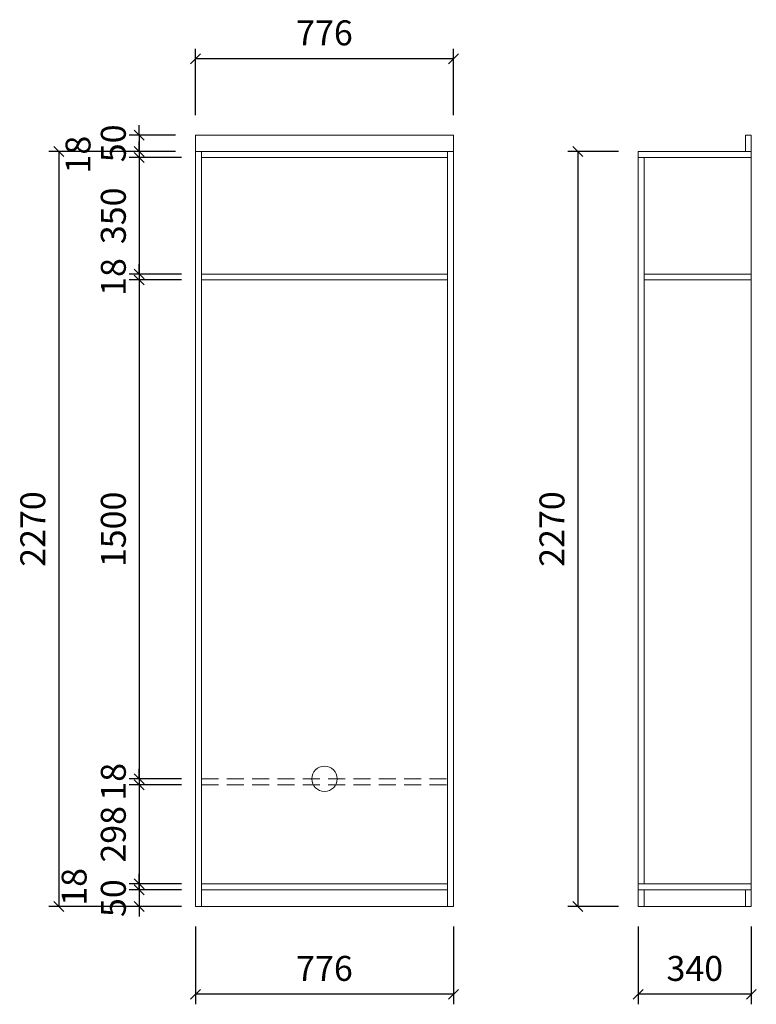
# Model space of a CAD drawing. Units: millimetres. Extents: x 87281 to 93504, y -131797 to -127012.
# Drawn here: x 87281 to 89496, y -131450 to -128489 of the extents above; entities that cross this region are included whole.
import ezdxf

# ---------------------------------------------------------------- set-up
doc = ezdxf.new("R2010")
doc.units = ezdxf.units.MM
doc.header["$LTSCALE"] = 8
doc.linetypes.add('DASHED2', pattern=[9.525, 6.35, -3.175])
doc.layers.add('尺寸', color=7, linetype='Continuous', lineweight=9)
doc.styles.get("Standard").update_dxf_attribs({"font": 'times.ttf', "height": 75})
doc.dimstyles.new('ISO-25', dxfattribs={"dimtxt": 70, "dimasz": 30, "dimexe": 30, "dimexo": 60, "dimgap": 30, "dimtad": 1, "dimdec": 0, "dimtxsty": 'Standard', "dimblk": 'OBLIQUE', "dimcen": 30, "dimclre": 256, "dimclrt": 256, "dimadec": 0, "dimazin": 0, "dimtfac": 1, "dimtdec": 0, "dimtix": 1, "dimtmove": 2, "dimatfit": 3, "dimldrblk": 'OBLIQUE', "dimfxl": 1, "dimarcsym": 0})

# ---------------------------------------------------------------- blocks, each defined once
blk = doc.blocks.new('_Oblique')
at = {"color": 0, "lineweight": -2}
blk.add_line((-0.5, -0.5), (0.5, 0.5), dxfattribs=at)
blk = doc.blocks.new('*D12')
at = {"layer": 'Defpoints', "color": 0, "transparency": 16777216}
for p in [(87809.5, -128606.6), (87809.5, -128835.9), (88585.5, -128835.9)]:
    blk.add_point(p, dxfattribs=at)
at = {"layer": '尺寸', "lineweight": -2, "transparency": 16777216}
for p, q in [((87809.5, -128775.9), (87809.5, -128576.6)), ((88585.5, -128775.9), (88585.5, -128576.6))]:
    blk.add_line(p, q, dxfattribs=at)
at = {"layer": '尺寸', "color": 0, "lineweight": -2, "transparency": 16777216}
blk.add_line((88585.5, -128606.6), (87809.5, -128606.6), dxfattribs=at)
at = {"layer": '尺寸', "color": 0, "lineweight": -2, "transparency": 16777216, "xscale": 30, "yscale": 30, "zscale": 30, "rotation": 180}
blk.add_blockref('_Oblique', (87809.5, -128606.6), dxfattribs=at)
at = {"layer": '尺寸', "color": 0, "lineweight": -2, "transparency": 16777216, "xscale": 30, "yscale": 30, "zscale": 30}
blk.add_blockref('_Oblique', (88585.5, -128606.6), dxfattribs=at)
at = {"layer": '尺寸', "transparency": 16777216, "insert": (88197.5, -128538.3), "char_height": 75, "attachment_point": 5}
blk.add_mtext('776', dxfattribs=at)
blk = doc.blocks.new('*D13')
at = {"layer": 'Defpoints', "color": 0, "transparency": 16777216}
for p in [(87809.5, -128835.9), (87640.3, -128885.9), (87809.5, -128885.9)]:
    blk.add_point(p, dxfattribs=at)
at = {"layer": '尺寸', "color": 0, "lineweight": -2, "transparency": 16777216}
for p, q in [((87640.3, -128835.9), (87640.3, -128805.9)), ((87640.3, -128835.9), (87640.3, -128885.9)), ((87640.3, -128885.9), (87640.3, -128915.9))]:
    blk.add_line(p, q, dxfattribs=at)
at = {"layer": '尺寸', "lineweight": -2, "transparency": 16777216}
for p, q in [((87749.5, -128835.9), (87610.3, -128835.9)), ((87749.5, -128885.9), (87610.3, -128885.9))]:
    blk.add_line(p, q, dxfattribs=at)
at = {"layer": '尺寸', "color": 0, "lineweight": -2, "transparency": 16777216, "xscale": 30, "yscale": 30, "zscale": 30}
for p, rotation in [((87640.3, -128835.9), 270), ((87640.3, -128885.9), 90)]:
    blk.add_blockref('_Oblique', p, dxfattribs=dict(at, rotation=rotation))
at = {"layer": '尺寸', "transparency": 16777216, "insert": (87572.1, -128860.9), "char_height": 75, "attachment_point": 5, "rotation": 90}
blk.add_mtext('50', dxfattribs=at)
blk = doc.blocks.new('*D14')
at = {"layer": 'Defpoints', "color": 0, "transparency": 16777216}
for p in [(87809.5, -128885.9), (87640.3, -128903.9), (87827.5, -128903.9)]:
    blk.add_point(p, dxfattribs=at)
at = {"layer": '尺寸', "color": 0, "lineweight": -2, "transparency": 16777216}
for p, q in [((87640.3, -128885.9), (87640.3, -128855.9)), ((87640.3, -128885.9), (87640.3, -128903.9)), ((87640.3, -128903.9), (87640.3, -128933.9))]:
    blk.add_line(p, q, dxfattribs=at)
at = {"layer": '尺寸', "lineweight": -2, "transparency": 16777216}
for p, q in [((87749.5, -128885.9), (87610.3, -128885.9)), ((87767.5, -128903.9), (87610.3, -128903.9))]:
    blk.add_line(p, q, dxfattribs=at)
at = {"layer": '尺寸', "color": 0, "lineweight": -2, "transparency": 16777216, "xscale": 30, "yscale": 30, "zscale": 30}
for p, rotation in [((87640.3, -128885.9), 270), ((87640.3, -128903.9), 90)]:
    blk.add_blockref('_Oblique', p, dxfattribs=dict(at, rotation=rotation))
at = {"layer": '尺寸', "transparency": 16777216, "insert": (87465.9, -128894.9), "char_height": 75, "attachment_point": 5, "rotation": 90}
blk.add_mtext('18', dxfattribs=at)
blk = doc.blocks.new('*D15')
at = {"layer": 'Defpoints', "color": 0, "transparency": 16777216}
for p in [(87827.5, -128903.9), (87640.3, -129253.9), (87827.5, -129253.9)]:
    blk.add_point(p, dxfattribs=at)
at = {"layer": '尺寸', "lineweight": -2, "transparency": 16777216}
for p, q in [((87767.5, -128903.9), (87610.3, -128903.9)), ((87767.5, -129253.9), (87610.3, -129253.9))]:
    blk.add_line(p, q, dxfattribs=at)
at = {"layer": '尺寸', "color": 0, "lineweight": -2, "transparency": 16777216}
blk.add_line((87640.3, -128903.9), (87640.3, -129253.9), dxfattribs=at)
at = {"layer": '尺寸', "color": 0, "lineweight": -2, "transparency": 16777216, "xscale": 30, "yscale": 30, "zscale": 30}
for p, rotation in [((87640.3, -128903.9), 90), ((87640.3, -129253.9), 270)]:
    blk.add_blockref('_Oblique', p, dxfattribs=dict(at, rotation=rotation))
at = {"layer": '尺寸', "transparency": 16777216, "insert": (87572.1, -129078.9), "char_height": 75, "attachment_point": 5, "rotation": 90}
blk.add_mtext('350', dxfattribs=at)
blk = doc.blocks.new('*D16')
at = {"layer": 'Defpoints', "color": 0, "transparency": 16777216}
for p in [(87640.3, -129271.9), (87827.5, -129253.9), (87827.5, -129271.9)]:
    blk.add_point(p, dxfattribs=at)
at = {"layer": '尺寸', "color": 0, "lineweight": -2, "transparency": 16777216}
for p, q in [((87640.3, -129253.9), (87640.3, -129223.9)), ((87640.3, -129253.9), (87640.3, -129271.9)), ((87640.3, -129271.9), (87640.3, -129301.9))]:
    blk.add_line(p, q, dxfattribs=at)
at = {"layer": '尺寸', "lineweight": -2, "transparency": 16777216}
for p, q in [((87767.5, -129253.9), (87610.3, -129253.9)), ((87767.5, -129271.9), (87610.3, -129271.9))]:
    blk.add_line(p, q, dxfattribs=at)
at = {"layer": '尺寸', "color": 0, "lineweight": -2, "transparency": 16777216, "xscale": 30, "yscale": 30, "zscale": 30}
for p, rotation in [((87640.3, -129253.9), 270), ((87640.3, -129271.9), 90)]:
    blk.add_blockref('_Oblique', p, dxfattribs=dict(at, rotation=rotation))
at = {"layer": '尺寸', "transparency": 16777216, "insert": (87572.1, -129262.9), "char_height": 75, "attachment_point": 5, "rotation": 90}
blk.add_mtext('18', dxfattribs=at)
blk = doc.blocks.new('*D17')
at = {"layer": 'Defpoints', "color": 0, "transparency": 16777216}
for p in [(87827.5, -129271.9), (87640.3, -130771.9), (87827.5, -130771.9)]:
    blk.add_point(p, dxfattribs=at)
at = {"layer": '尺寸', "lineweight": -2, "transparency": 16777216}
for p, q in [((87767.5, -129271.9), (87610.3, -129271.9)), ((87767.5, -130771.9), (87610.3, -130771.9))]:
    blk.add_line(p, q, dxfattribs=at)
at = {"layer": '尺寸', "color": 0, "lineweight": -2, "transparency": 16777216}
blk.add_line((87640.3, -129271.9), (87640.3, -130771.9), dxfattribs=at)
at = {"layer": '尺寸', "color": 0, "lineweight": -2, "transparency": 16777216, "xscale": 30, "yscale": 30, "zscale": 30}
for p, rotation in [((87640.3, -129271.9), 90), ((87640.3, -130771.9), 270)]:
    blk.add_blockref('_Oblique', p, dxfattribs=dict(at, rotation=rotation))
at = {"layer": '尺寸', "transparency": 16777216, "insert": (87572.1, -130021.9), "char_height": 75, "attachment_point": 5, "rotation": 90}
blk.add_mtext('1500', dxfattribs=at)
blk = doc.blocks.new('*D18')
at = {"layer": 'Defpoints', "color": 0, "transparency": 16777216}
for p in [(87827.5, -130771.9), (87640.3, -130789.9), (87827.5, -130789.9)]:
    blk.add_point(p, dxfattribs=at)
at = {"layer": '尺寸', "color": 0, "lineweight": -2, "transparency": 16777216}
for p, q in [((87640.3, -130771.9), (87640.3, -130741.9)), ((87640.3, -130771.9), (87640.3, -130789.9)), ((87640.3, -130789.9), (87640.3, -130819.9))]:
    blk.add_line(p, q, dxfattribs=at)
at = {"layer": '尺寸', "lineweight": -2, "transparency": 16777216}
for p, q in [((87767.5, -130771.9), (87610.3, -130771.9)), ((87767.5, -130789.9), (87610.3, -130789.9))]:
    blk.add_line(p, q, dxfattribs=at)
at = {"layer": '尺寸', "color": 0, "lineweight": -2, "transparency": 16777216, "xscale": 30, "yscale": 30, "zscale": 30}
for p, rotation in [((87640.3, -130771.9), 270), ((87640.3, -130789.9), 90)]:
    blk.add_blockref('_Oblique', p, dxfattribs=dict(at, rotation=rotation))
at = {"layer": '尺寸', "transparency": 16777216, "insert": (87572.1, -130780.9), "char_height": 75, "attachment_point": 5, "rotation": 90}
blk.add_mtext('18', dxfattribs=at)
blk = doc.blocks.new('*D19')
at = {"layer": 'Defpoints', "color": 0, "transparency": 16777216}
for p in [(87827.5, -130789.9), (87640.3, -131087.9), (87827.5, -131087.9)]:
    blk.add_point(p, dxfattribs=at)
at = {"layer": '尺寸', "lineweight": -2, "transparency": 16777216}
for p, q in [((87767.5, -130789.9), (87610.3, -130789.9)), ((87767.5, -131087.9), (87610.3, -131087.9))]:
    blk.add_line(p, q, dxfattribs=at)
at = {"layer": '尺寸', "color": 0, "lineweight": -2, "transparency": 16777216}
blk.add_line((87640.3, -130789.9), (87640.3, -131087.9), dxfattribs=at)
at = {"layer": '尺寸', "color": 0, "lineweight": -2, "transparency": 16777216, "xscale": 30, "yscale": 30, "zscale": 30}
for p, rotation in [((87640.3, -130789.9), 90), ((87640.3, -131087.9), 270)]:
    blk.add_blockref('_Oblique', p, dxfattribs=dict(at, rotation=rotation))
at = {"layer": '尺寸', "transparency": 16777216, "insert": (87572, -130938.9), "char_height": 75, "attachment_point": 5, "rotation": 90}
blk.add_mtext('298', dxfattribs=at)
blk = doc.blocks.new('*D20')
at = {"layer": 'Defpoints', "color": 0, "transparency": 16777216}
for p in [(87640.3, -131105.9), (87827.5, -131087.9), (87827.5, -131105.9)]:
    blk.add_point(p, dxfattribs=at)
at = {"layer": '尺寸', "color": 0, "lineweight": -2, "transparency": 16777216}
for p, q in [((87640.3, -131087.9), (87640.3, -131057.9)), ((87640.3, -131087.9), (87640.3, -131105.9)), ((87640.3, -131105.9), (87640.3, -131135.9))]:
    blk.add_line(p, q, dxfattribs=at)
at = {"layer": '尺寸', "lineweight": -2, "transparency": 16777216}
for p, q in [((87767.5, -131087.9), (87610.3, -131087.9)), ((87767.5, -131105.9), (87610.3, -131105.9))]:
    blk.add_line(p, q, dxfattribs=at)
at = {"layer": '尺寸', "color": 0, "lineweight": -2, "transparency": 16777216, "xscale": 30, "yscale": 30, "zscale": 30}
for p, rotation in [((87640.3, -131087.9), 270), ((87640.3, -131105.9), 90)]:
    blk.add_blockref('_Oblique', p, dxfattribs=dict(at, rotation=rotation))
at = {"layer": '尺寸', "transparency": 16777216, "insert": (87454.2, -131096.9), "char_height": 75, "attachment_point": 5, "rotation": 90}
blk.add_mtext('18', dxfattribs=at)
blk = doc.blocks.new('*D21')
at = {"layer": 'Defpoints', "color": 0, "transparency": 16777216}
for p in [(87827.5, -131105.9), (87640.3, -131155.9), (87827.5, -131155.9)]:
    blk.add_point(p, dxfattribs=at)
at = {"layer": '尺寸', "color": 0, "lineweight": -2, "transparency": 16777216}
for p, q in [((87640.3, -131105.9), (87640.3, -131075.9)), ((87640.3, -131105.9), (87640.3, -131155.9)), ((87640.3, -131155.9), (87640.3, -131185.9))]:
    blk.add_line(p, q, dxfattribs=at)
at = {"layer": '尺寸', "lineweight": -2, "transparency": 16777216}
for p, q in [((87767.5, -131105.9), (87610.3, -131105.9)), ((87767.5, -131155.9), (87610.3, -131155.9))]:
    blk.add_line(p, q, dxfattribs=at)
at = {"layer": '尺寸', "color": 0, "lineweight": -2, "transparency": 16777216, "xscale": 30, "yscale": 30, "zscale": 30}
for p, rotation in [((87640.3, -131105.9), 270), ((87640.3, -131155.9), 90)]:
    blk.add_blockref('_Oblique', p, dxfattribs=dict(at, rotation=rotation))
at = {"layer": '尺寸', "transparency": 16777216, "insert": (87572.1, -131130.9), "char_height": 75, "attachment_point": 5, "rotation": 90}
blk.add_mtext('50', dxfattribs=at)
blk = doc.blocks.new('*D22')
at = {"layer": 'Defpoints', "color": 0, "transparency": 16777216}
for p in [(87809.5, -128885.9), (87398.2, -131155.9), (87789.5, -131155.9)]:
    blk.add_point(p, dxfattribs=at)
at = {"layer": '尺寸', "lineweight": -2, "transparency": 16777216}
for p, q in [((87749.5, -128885.9), (87368.2, -128885.9)), ((87729.5, -131155.9), (87368.2, -131155.9))]:
    blk.add_line(p, q, dxfattribs=at)
at = {"layer": '尺寸', "color": 0, "lineweight": -2, "transparency": 16777216}
blk.add_line((87398.2, -128885.9), (87398.2, -131155.9), dxfattribs=at)
at = {"layer": '尺寸', "color": 0, "lineweight": -2, "transparency": 16777216, "xscale": 30, "yscale": 30, "zscale": 30}
for p, rotation in [((87398.2, -128885.9), 90), ((87398.2, -131155.9), 270)]:
    blk.add_blockref('_Oblique', p, dxfattribs=dict(at, rotation=rotation))
at = {"layer": '尺寸', "transparency": 16777216, "insert": (87329.9, -130020.9), "char_height": 75, "attachment_point": 5, "rotation": 90}
blk.add_mtext('2270', dxfattribs=at)
blk = doc.blocks.new('*D34')
at = {"layer": 'Defpoints', "color": 0, "transparency": 16777216}
for p in [(87809.5, -131155.9), (88585.5, -131155.9), (87809.5, -131420.1)]:
    blk.add_point(p, dxfattribs=at)
at = {"layer": '尺寸', "lineweight": -2, "transparency": 16777216}
for p, q in [((87809.5, -131215.9), (87809.5, -131450.1)), ((88585.5, -131215.9), (88585.5, -131450.1))]:
    blk.add_line(p, q, dxfattribs=at)
at = {"layer": '尺寸', "color": 0, "lineweight": -2, "transparency": 16777216}
blk.add_line((88585.5, -131420.1), (87809.5, -131420.1), dxfattribs=at)
at = {"layer": '尺寸', "color": 0, "lineweight": -2, "transparency": 16777216, "xscale": 30, "yscale": 30, "zscale": 30, "rotation": 180}
blk.add_blockref('_Oblique', (87809.5, -131420.1), dxfattribs=at)
at = {"layer": '尺寸', "color": 0, "lineweight": -2, "transparency": 16777216, "xscale": 30, "yscale": 30, "zscale": 30}
blk.add_blockref('_Oblique', (88585.5, -131420.1), dxfattribs=at)
at = {"layer": '尺寸', "transparency": 16777216, "insert": (88197.5, -131351.8), "char_height": 75, "attachment_point": 5}
blk.add_mtext('776', dxfattribs=at)
blk = doc.blocks.new('*D37')
at = {"layer": 'Defpoints', "color": 0, "transparency": 16777216}
for p in [(89141.5, -128885.9), (88959.7, -131155.9), (89141.5, -131155.9)]:
    blk.add_point(p, dxfattribs=at)
at = {"layer": '尺寸', "lineweight": -2, "transparency": 16777216}
for p, q in [((89081.5, -128885.9), (88929.7, -128885.9)), ((89081.5, -131155.9), (88929.7, -131155.9))]:
    blk.add_line(p, q, dxfattribs=at)
at = {"layer": '尺寸', "color": 0, "lineweight": -2, "transparency": 16777216}
blk.add_line((88959.7, -128885.9), (88959.7, -131155.9), dxfattribs=at)
at = {"layer": '尺寸', "color": 0, "lineweight": -2, "transparency": 16777216, "xscale": 30, "yscale": 30, "zscale": 30}
for p, rotation in [((88959.7, -128885.9), 90), ((88959.7, -131155.9), 270)]:
    blk.add_blockref('_Oblique', p, dxfattribs=dict(at, rotation=rotation))
at = {"layer": '尺寸', "transparency": 16777216, "insert": (88891.5, -130020.9), "char_height": 75, "attachment_point": 5, "rotation": 90}
blk.add_mtext('2270', dxfattribs=at)
blk = doc.blocks.new('*D38')
at = {"layer": 'Defpoints', "color": 0, "transparency": 16777216}
for p in [(89141.5, -131155.9), (89481.5, -131155.9), (89141.5, -131420.1)]:
    blk.add_point(p, dxfattribs=at)
at = {"layer": '尺寸', "lineweight": -2, "transparency": 16777216}
for p, q in [((89141.5, -131215.9), (89141.5, -131450.1)), ((89481.5, -131215.9), (89481.5, -131450.1))]:
    blk.add_line(p, q, dxfattribs=at)
at = {"layer": '尺寸', "color": 0, "lineweight": -2, "transparency": 16777216}
blk.add_line((89481.5, -131420.1), (89141.5, -131420.1), dxfattribs=at)
at = {"layer": '尺寸', "color": 0, "lineweight": -2, "transparency": 16777216, "xscale": 30, "yscale": 30, "zscale": 30, "rotation": 180}
blk.add_blockref('_Oblique', (89141.5, -131420.1), dxfattribs=at)
at = {"layer": '尺寸', "color": 0, "lineweight": -2, "transparency": 16777216, "xscale": 30, "yscale": 30, "zscale": 30}
blk.add_blockref('_Oblique', (89481.5, -131420.1), dxfattribs=at)
at = {"layer": '尺寸', "transparency": 16777216, "insert": (89311.5, -131351.9), "char_height": 75, "attachment_point": 5}
blk.add_mtext('340', dxfattribs=at)

msp = doc.modelspace()

# ---------------------------------------------------------------- linework, layer by layer
at = {"layer": '尺寸'}
for p, q in [((87809.5, -131155.9), (87809.5, -128835.9)), ((87809.5, -128835.9), (87809.5, -128885.9)), ((88585.5, -128835.9), (87809.5, -128835.9)), ((88585.5, -131155.9), (88585.5, -128835.9)), ((89481.5, -128835.9), (89463.5, -128835.9)), ((89463.5, -128835.9), (89463.5, -128885.9)), ((89481.5, -128885.9), (89481.5, -128835.9)), ((87809.5, -128885.9), (88585.5, -128885.9)), ((87827.5, -131155.9), (87827.5, -128885.9)), ((88567.5, -128885.9), (88567.5, -131155.9)), ((89141.5, -128885.9), (89141.5, -131155.9)), ((89481.5, -128885.9), (89141.5, -128885.9)), ((89481.5, -131155.9), (89481.5, -128885.9)), ((87827.5, -128903.9), (88567.5, -128903.9)), ((89481.5, -128903.9), (89141.5, -128903.9)), ((89159.5, -128903.9), (89159.5, -131087.9)), ((87827.5, -129253.9), (88567.5, -129253.9)), ((87827.5, -129271.9), (88567.5, -129271.9)), ((89481.5, -129253.9), (89159.5, -129253.9)), ((89481.5, -129271.9), (89159.5, -129271.9)), ((88567.5, -131087.9), (87827.5, -131087.9)), ((88567.5, -131105.9), (87827.5, -131105.9)), ((88585.5, -131155.9), (88585.5, -131105.9)), ((89141.5, -131087.9), (89481.5, -131087.9)), ((89141.5, -131105.9), (89481.5, -131105.9)), ((89159.5, -131105.9), (89159.5, -131155.9)), ((89481.5, -131105.9), (89463.5, -131105.9)), ((89463.5, -131105.9), (89463.5, -131155.9)), ((87809.5, -131155.9), (88585.5, -131155.9)), ((89141.5, -131155.9), (89481.5, -131155.9))]:
    msp.add_line(p, q, dxfattribs=at)
at = {"layer": '尺寸', "linetype": 'DASHED2'}
for p, q in [((87827.5, -130771.9), (88567.5, -130771.9)), ((87827.5, -130789.9), (88567.5, -130789.9))]:
    msp.add_line(p, q, dxfattribs=at)
at = {"layer": '尺寸'}
for points in [[(87809.5, -131105.9), (87809.5, -128885.9), (88585.5, -128885.9), (88585.5, -131105.9)], [(88567.5, -131105.9), (87827.5, -131105.9)]]:
    msp.add_lwpolyline(points, dxfattribs=at)
msp.add_circle((88197.5, -130771.9), 38.2, dxfattribs=at)

# ---------------------------------------------------------------- dimensions: what is measured, and where the dimension line sits
for base, p1, p2, picture, middle in [((87809.5, -128606.6), (88585.5, -128835.9), (87809.5, -128835.9), '*D12', (88197.5, -128538.3)), ((87809.5, -131420.1), (88585.5, -131155.9), (87809.5, -131155.9), '*D34', (88197.5, -131351.8)), ((89141.5, -131420.1), (89481.5, -131155.9), (89141.5, -131155.9), '*D38', (89311.5, -131351.9))]:
    dim = msp.add_linear_dim(base=base, p1=p1, p2=p2, dimstyle='ISO-25', dxfattribs=at)
    dim.commit()
    dim.dimension.update_dxf_attribs({"geometry": picture, "text_midpoint": middle})
for base, p1, p2, picture, middle in [((87640.3, -128885.9), (87809.5, -128835.9), (87809.5, -128885.9), '*D13', (87572.1, -128860.9)), ((87398.2, -131155.9), (87809.5, -128885.9), (87789.5, -131155.9), '*D22', (87329.9, -130020.9)), ((87640.3, -129253.9), (87827.5, -128903.9), (87827.5, -129253.9), '*D15', (87572.1, -129078.9)), ((88959.7, -131155.9), (89141.5, -128885.9), (89141.5, -131155.9), '*D37', (88891.5, -130020.9)), ((87640.3, -129271.9), (87827.5, -129253.9), (87827.5, -129271.9), '*D16', (87572.1, -129262.9)), ((87640.3, -130771.9), (87827.5, -129271.9), (87827.5, -130771.9), '*D17', (87572.1, -130021.9)), ((87640.3, -130789.9), (87827.5, -130771.9), (87827.5, -130789.9), '*D18', (87572.1, -130780.9)), ((87640.3, -131087.9), (87827.5, -130789.9), (87827.5, -131087.9), '*D19', (87572, -130938.9)), ((87640.3, -131155.9), (87827.5, -131105.9), (87827.5, -131155.9), '*D21', (87572.1, -131130.9))]:
    dim = msp.add_linear_dim(base=base, p1=p1, p2=p2, angle=90, dimstyle='ISO-25', dxfattribs=at)
    dim.commit()
    dim.dimension.update_dxf_attribs({"geometry": picture, "text_midpoint": middle})
for base, p1, p2, picture, middle in [((87640.3, -128903.9), (87809.5, -128885.9), (87827.5, -128903.9), '*D14', (87465.9, -128894.9)), ((87640.3, -131105.9), (87827.5, -131087.9), (87827.5, -131105.9), '*D20', (87454.2, -131096.9))]:
    dim = msp.add_linear_dim(base=base, p1=p1, p2=p2, angle=90, dimstyle='ISO-25', dxfattribs=at)
    dim.commit()
    dim.dimension.update_dxf_attribs({"geometry": picture, "text_midpoint": middle, "dimtype": 128})

doc.saveas('drawing.dxf')
